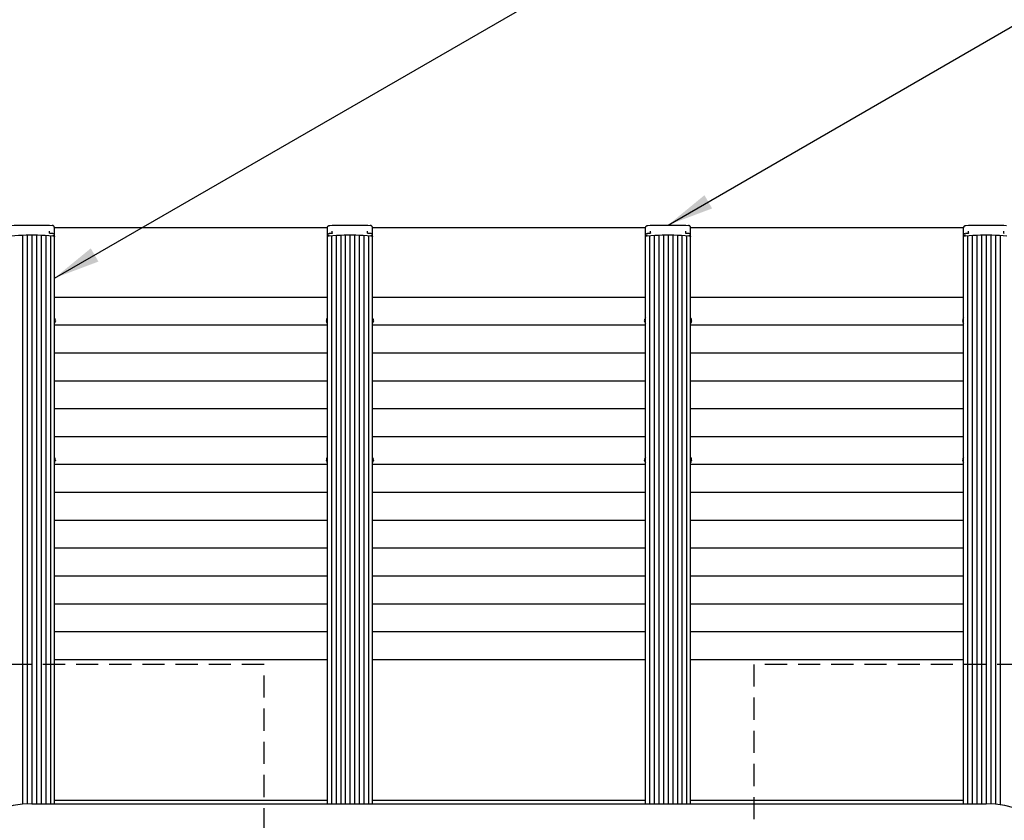
# Model space of a CAD drawing. Extents: x 0 to 21000, y 0 to 14850.
# Drawn here: x 3798 to 5918, y 10588 to 12311 of the extents above; entities that cross this region are included whole.
import ezdxf

# ---------------------------------------------------------------- set-up
doc = ezdxf.new("R2010")
doc.units = 0
doc.header["$LTSCALE"] = 15
doc.linetypes.add('HIDDEN2', pattern=[4.7625, 3.175, -1.5875])
doc.layers.get('DEFPOINTS').update_dxf_attribs({"linetype": 'CONTINUOUS'})
for name, color, linetype in [('P001', 131, 'CONTINUOUS'), ('P002', 181, 'CONTINUOUS'), ('P006', 141, 'CONTINUOUS'), ('P011', 151, 'CONTINUOUS'), ('P020', 121, 'CONTINUOUS'), ('P901', 135, 'CONTINUOUS'), ('P906', 145, 'CONTINUOUS'), ('P919', 75, 'CONTINUOUS'), ('P_2DIM', 6, 'CONTINUOUS')]:
    doc.layers.add(name, color=color, linetype=linetype)
doc.styles.add('BIGFONT', font='simplex.shx', dxfattribs={"bigfont": 'bigfont.shx'})
doc.dimstyles.new('DIMBIGFONT$0', dxfattribs={"dimtxt": 3, "dimasz": 2, "dimexe": 1.5, "dimexo": 3, "dimgap": 0.75, "dimtad": 1, "dimdec": 1, "dimdsep": 46, "dimtxsty": 'BIGFONT', "dimsah": 1, "dimcen": 0, "dimclrt": 230, "dimadec": 1, "dimazin": 2, "dimtfac": 0.6, "dimtdec": 1, "dimtofl": 0, "dimtmove": 2, "dimatfit": 3, "dimfxl": 0, "dimtvp": 1, "dimtolj": 1, "dimarcsym": 0})
doc.dimstyles.new('DIMBIGFONT$7', dxfattribs={"dimtxt": 3, "dimasz": 2, "dimexe": 1.5, "dimexo": 3, "dimgap": 0.75, "dimtad": 1, "dimdec": 1, "dimdsep": 46, "dimtxsty": 'BIGFONT', "dimsah": 1, "dimcen": 0, "dimclrt": 230, "dimadec": 1, "dimazin": 2, "dimtfac": 0.6, "dimtdec": 1, "dimtofl": 0, "dimtmove": 0, "dimatfit": 3, "dimfxl": 0, "dimtvp": 1, "dimtolj": 1, "dimarcsym": 0})

# ---------------------------------------------------------------- blocks, each defined once
blk = doc.blocks.new('*D39')
at = {"layer": 'DEFPOINTS', "color": 0}
for p in [(5830.7, 11863.4), (5830.7, 8983.4), (8060.9, 8983.4)]:
    blk.add_point(p, dxfattribs=at)
at = {"layer": 'P_2DIM', "color": 0, "lineweight": -2}
for p, q in [((5980.7, 11863.4), (8135.9, 11863.4)), ((8060.9, 11763.4), (8060.9, 9083.4)), ((5980.7, 8983.4), (8135.9, 8983.4))]:
    blk.add_line(p, q, dxfattribs=at)
at = {"layer": 'P_2DIM', "color": 0}
for points in [[(8044.2, 11763.4), (8077.6, 11763.4), (8060.9, 11863.4)], [(8044.2, 9083.4), (8077.6, 9083.4), (8060.9, 8983.4)]]:
    blk.add_solid(points, dxfattribs=at)
at = {"layer": 'P_2DIM', "color": 230, "insert": (7948.4, 10423.4), "char_height": 150, "attachment_point": 5, "rotation": 90, "style": 'BIGFONT'}
blk.add_mtext('\\A1;2880', dxfattribs=at)

msp = doc.modelspace()

# ---------------------------------------------------------------- linework, layer by layer
at = {"layer": 'P001'}
for p, q in [((4460.68, 11863.43), (3872.68, 11863.43)), ((5830.68, 11863.43), (5242.68, 11863.43)), ((3824.18, 10623.43), (5879.18, 10623.43))]:
    msp.add_line(p, q, dxfattribs=at)
for centre, start, end in [((3824.18, 10423.43), 90, 270), ((5879.18, 10423.43), 270, 90)]:
    msp.add_arc(centre, 200, start, end, dxfattribs=at)
at = {"layer": 'P002'}
for p, q in [((3862.18, 11853.43), (3862.18, 11855.83)), ((3872.68, 11856.57), (3872.68, 11863.59)), ((3872.68, 11849.08), (3872.68, 11856.57)), ((4460.68, 11856.57), (4460.68, 11863.59)), ((4460.68, 11849.08), (4460.68, 11856.57)), ((4471.18, 11853.43), (4471.18, 11855.83)), ((4547.18, 11853.43), (4547.18, 11855.83)), ((4557.68, 11856.57), (4557.68, 11863.59)), ((4557.68, 11849.08), (4557.68, 11856.57)), ((5145.68, 11856.57), (5145.68, 11863.59)), ((5145.68, 11849.08), (5145.68, 11856.57)), ((5156.18, 11853.43), (5156.18, 11855.83)), ((5232.18, 11853.43), (5232.18, 11855.83)), ((5242.68, 11856.57), (5242.68, 11863.59)), ((5242.68, 11849.08), (5242.68, 11856.57)), ((5830.68, 11856.57), (5830.68, 11863.59)), ((5830.68, 11849.08), (5830.68, 11856.57)), ((5841.18, 11853.43), (5841.18, 11855.83)), ((5917.18, 11853.43), (5917.18, 11855.83)), ((3872.68, 11849.08), (3872.68, 11848.82)), ((4460.68, 11849.08), (4460.68, 11848.82)), ((4557.68, 11849.08), (4557.68, 11848.82)), ((5145.68, 11849.08), (5145.68, 11848.82)), ((5242.68, 11849.08), (5242.68, 11848.82)), ((5830.68, 11849.08), (5830.68, 11848.82))]:
    msp.add_line(p, q, dxfattribs=at)
at = {"layer": 'P002', "flags": 128}
for points in [[(3779.37, 11846.25), (3787.37, 11846.84), (3795.46, 11847.32), (3803.62, 11847.67), (3811.83, 11847.91), (3820.06, 11848.03), (3828.31, 11848.03), (3836.54, 11847.91), (3844.75, 11847.67), (3852.91, 11847.32), (3861, 11846.84), (3869, 11846.25)], [(3872.68, 11844.81), (3872.62, 11845.05), (3872.42, 11845.28), (3872.11, 11845.5), (3871.67, 11845.71), (3871.13, 11845.89), (3870.5, 11846.04), (3869.8, 11846.16), (3869.04, 11846.25)], [(4460.68, 11844.81), (4460.75, 11845.05), (4460.94, 11845.28), (4461.26, 11845.5), (4461.7, 11845.71), (4462.23, 11845.89), (4462.86, 11846.04), (4463.56, 11846.16), (4464.32, 11846.25)], [(4463.1, 11850.56), (4463.19, 11850.57), (4463.31, 11850.54)], [(4464.36, 11846.25), (4472.37, 11846.84), (4480.46, 11847.32), (4488.62, 11847.67), (4496.82, 11847.91), (4505.06, 11848.03), (4513.31, 11848.03), (4521.54, 11847.91), (4529.75, 11847.67), (4537.91, 11847.32), (4546, 11846.84), (4554, 11846.25)], [(4557.68, 11844.81), (4557.62, 11845.05), (4557.42, 11845.28), (4557.1, 11845.5), (4556.67, 11845.71), (4556.13, 11845.89), (4555.5, 11846.04), (4554.8, 11846.16), (4554.04, 11846.25)], [(5145.68, 11844.81), (5145.75, 11845.05), (5145.94, 11845.28), (5146.26, 11845.5), (5146.7, 11845.71), (5147.23, 11845.89), (5147.86, 11846.04), (5148.57, 11846.16), (5149.32, 11846.25)], [(5148.1, 11850.56), (5148.19, 11850.57), (5148.31, 11850.54)], [(5149.37, 11846.25), (5157.37, 11846.84), (5165.46, 11847.32), (5173.62, 11847.67), (5181.83, 11847.91), (5190.06, 11848.03), (5198.31, 11848.03), (5206.54, 11847.91), (5214.75, 11847.67), (5222.91, 11847.32), (5231, 11846.84), (5239, 11846.25)], [(5242.68, 11844.81), (5242.62, 11845.05), (5242.42, 11845.28), (5242.11, 11845.5), (5241.67, 11845.71), (5241.13, 11845.89), (5240.5, 11846.04), (5239.8, 11846.16), (5239.04, 11846.25)], [(5830.68, 11844.81), (5830.75, 11845.05), (5830.94, 11845.28), (5831.26, 11845.5), (5831.7, 11845.71), (5832.23, 11845.89), (5832.86, 11846.04), (5833.57, 11846.16), (5834.32, 11846.25)], [(5833.1, 11850.56), (5833.19, 11850.57), (5833.31, 11850.54)], [(5834.37, 11846.25), (5842.37, 11846.84), (5850.46, 11847.32), (5858.62, 11847.67), (5866.83, 11847.91), (5875.06, 11848.03), (5883.31, 11848.03), (5891.54, 11847.91), (5899.75, 11847.67), (5907.91, 11847.32), (5916, 11846.84), (5924, 11846.25)]]:
    msp.add_lwpolyline(points, dxfattribs=at)
at = {"layer": 'P002'}
for centre in [(4462.16, 11848.59), (5147.16, 11848.59), (5832.16, 11848.59)]:
    msp.add_arc(centre, 1.48, 132.30759, 181.64462, dxfattribs=at)
for points, knots in [([(3780.53, 11868.58), (3787.77, 11868.77), (3798.65, 11869.06), (3813.22, 11869.21), (3824.17, 11869.26), (3835.1, 11869.22), (3849.68, 11869.06), (3860.57, 11868.77), (3867.83, 11868.58)], [0, 0, 0, 0, 0.24952254, 0.37476195, 0.50000014, 0.62475973, 0.7495206, 1, 1, 1, 1]), ([(3862.18, 11852.25), (3862.18, 11852.27), (3862.18, 11852.51), (3862.18, 11852.99), (3862.18, 11853.28), (3862.18, 11853.43)], [0, 0, 0, 0, 0.0381557, 0.4953837, 1, 1, 1, 1]), ([(3872.68, 11863.59), (3872.65, 11864.05), (3872.57, 11865), (3872.01, 11866.2), (3871.29, 11867.1), (3870.6, 11867.68), (3869.87, 11868.11), (3869.17, 11868.38), (3868.51, 11868.53), (3868.12, 11868.57), (3867.9, 11868.58), (3867.83, 11868.58)], [0, 0, 0, 0, 0.21766318, 0.44200301, 0.59281249, 0.70373915, 0.78766837, 0.89053768, 0.93934456, 0.98276948, 1, 1, 1, 1]), ([(4460.68, 11863.59), (4460.72, 11864.05), (4460.8, 11865), (4461.36, 11866.2), (4462.08, 11867.1), (4462.77, 11867.68), (4463.5, 11868.11), (4464.2, 11868.38), (4464.86, 11868.53), (4465.25, 11868.57), (4465.47, 11868.58), (4465.53, 11868.58)], [0, 0, 0, 0, 0.21766318, 0.44200301, 0.59281249, 0.70373915, 0.78766837, 0.89053768, 0.93934456, 0.98276948, 1, 1, 1, 1]), ([(4465.53, 11868.58), (4472.77, 11868.77), (4483.64, 11869.06), (4498.22, 11869.21), (4509.17, 11869.26), (4520.1, 11869.22), (4534.68, 11869.06), (4545.57, 11868.77), (4552.83, 11868.58)], [0, 0, 0, 0, 0.24952254, 0.37476195, 0.50000014, 0.62475973, 0.7495206, 1, 1, 1, 1]), ([(4471.18, 11852.25), (4471.18, 11852.27), (4471.18, 11852.51), (4471.18, 11852.99), (4471.18, 11853.28), (4471.18, 11853.43)], [0, 0, 0, 0, 0.0381557, 0.4953837, 1, 1, 1, 1]), ([(4547.18, 11852.25), (4547.18, 11852.27), (4547.18, 11852.51), (4547.18, 11852.99), (4547.18, 11853.28), (4547.18, 11853.43)], [0, 0, 0, 0, 0.0381557, 0.4953837, 1, 1, 1, 1]), ([(4557.68, 11863.59), (4557.64, 11864.05), (4557.57, 11865), (4557.01, 11866.2), (4556.29, 11867.1), (4555.6, 11867.68), (4554.87, 11868.11), (4554.16, 11868.38), (4553.51, 11868.53), (4553.12, 11868.57), (4552.9, 11868.58), (4552.83, 11868.58)], [0, 0, 0, 0, 0.21766318, 0.44200301, 0.59281249, 0.70373915, 0.78766837, 0.89053768, 0.93934456, 0.98276948, 1, 1, 1, 1]), ([(5145.68, 11863.59), (5145.72, 11864.05), (5145.8, 11865), (5146.36, 11866.2), (5147.08, 11867.1), (5147.77, 11867.68), (5148.5, 11868.11), (5149.2, 11868.38), (5149.86, 11868.53), (5150.25, 11868.57), (5150.47, 11868.58), (5150.53, 11868.58)], [0, 0, 0, 0, 0.21766318, 0.44200301, 0.59281249, 0.70373915, 0.78766837, 0.89053768, 0.93934456, 0.98276948, 1, 1, 1, 1]), ([(5150.53, 11868.58), (5157.77, 11868.77), (5168.65, 11869.06), (5183.22, 11869.21), (5194.17, 11869.26), (5205.1, 11869.22), (5219.68, 11869.06), (5230.57, 11868.77), (5237.83, 11868.58)], [0, 0, 0, 0, 0.24952254, 0.37476195, 0.50000014, 0.62475973, 0.7495206, 1, 1, 1, 1]), ([(5156.18, 11852.25), (5156.18, 11852.27), (5156.18, 11852.51), (5156.18, 11852.99), (5156.18, 11853.28), (5156.18, 11853.43)], [0, 0, 0, 0, 0.0381557, 0.4953837, 1, 1, 1, 1]), ([(5232.18, 11852.25), (5232.18, 11852.27), (5232.18, 11852.51), (5232.18, 11852.99), (5232.18, 11853.28), (5232.18, 11853.43)], [0, 0, 0, 0, 0.0381557, 0.4953837, 1, 1, 1, 1]), ([(5242.68, 11863.59), (5242.65, 11864.05), (5242.57, 11865), (5242.01, 11866.2), (5241.29, 11867.1), (5240.6, 11867.68), (5239.87, 11868.11), (5239.17, 11868.38), (5238.51, 11868.53), (5238.12, 11868.57), (5237.9, 11868.58), (5237.83, 11868.58)], [0, 0, 0, 0, 0.21766318, 0.44200301, 0.59281249, 0.70373915, 0.78766837, 0.89053768, 0.93934456, 0.98276948, 1, 1, 1, 1]), ([(5830.68, 11863.59), (5830.72, 11864.05), (5830.8, 11865), (5831.36, 11866.2), (5832.08, 11867.1), (5832.77, 11867.68), (5833.5, 11868.11), (5834.2, 11868.38), (5834.86, 11868.53), (5835.25, 11868.57), (5835.47, 11868.58), (5835.53, 11868.58)], [0, 0, 0, 0, 0.21766318, 0.44200301, 0.59281249, 0.70373915, 0.78766837, 0.89053768, 0.93934456, 0.98276948, 1, 1, 1, 1]), ([(5835.53, 11868.58), (5842.77, 11868.77), (5853.65, 11869.06), (5868.22, 11869.21), (5879.17, 11869.26), (5890.1, 11869.22), (5904.68, 11869.06), (5915.57, 11868.77), (5922.83, 11868.58)], [0, 0, 0, 0, 0.24952254, 0.37476195, 0.50000014, 0.62475973, 0.7495206, 1, 1, 1, 1]), ([(5841.18, 11852.25), (5841.18, 11852.27), (5841.18, 11852.51), (5841.18, 11852.99), (5841.18, 11853.28), (5841.18, 11853.43)], [0, 0, 0, 0, 0.0381557, 0.4953837, 1, 1, 1, 1]), ([(5917.18, 11852.25), (5917.18, 11852.27), (5917.18, 11852.51), (5917.18, 11852.99), (5917.18, 11853.28), (5917.18, 11853.43)], [0, 0, 0, 0, 0.0381557, 0.4953837, 1, 1, 1, 1]), ([(3863.25, 11851.21), (3863.18, 11851.22), (3862.99, 11851.23), (3862.68, 11851.37), (3862.4, 11851.62), (3862.23, 11851.92), (3862.18, 11852.15), (3862.19, 11852.26), (3862.19, 11852.28)], [0, 0, 0, 0, 0.1425847, 0.349462, 0.5628301, 0.7632833, 0.9595655, 1, 1, 1, 1]), ([(3868.82, 11850.77), (3867.58, 11850.87), (3865.73, 11851.02), (3863.87, 11851.15), (3863.25, 11851.2)], [0, 0, 0, 0, 0.67060927, 1, 1, 1, 1]), ([(3870.27, 11850.56), (3870.2, 11850.57), (3869.8, 11850.67), (3869.27, 11850.74), (3868.8, 11850.78), (3868.73, 11850.78)], [0, 0, 0, 0, 0.1416855, 0.8757114, 1, 1, 1, 1]), ([(3871.39, 11850.21), (3871.33, 11850.23), (3871.03, 11850.37), (3870.66, 11850.5), (3870.29, 11850.55), (3870.27, 11850.56)], [0, 0, 0, 0, 0.1800844, 0.9419378, 1, 1, 1, 1]), ([(3872.2, 11849.67), (3872.14, 11849.73), (3871.93, 11849.95), (3871.67, 11850.11), (3871.42, 11850.19), (3871.39, 11850.21)], [0, 0, 0, 0, 0.2646434, 0.9049841, 1, 1, 1, 1]), ([(3872.68, 11848.62), (3872.65, 11848.86), (3872.58, 11849.28), (3872.32, 11849.56), (3872.2, 11849.68)], [0, 0, 0, 0, 0.5577458, 1, 1, 1, 1]), ([(4461.99, 11850.2), (4461.89, 11850.16), (4461.56, 11850.04), (4461.32, 11849.83), (4461.16, 11849.69)], [0, 0, 0, 0, 0.3047724, 1, 1, 1, 1]), ([(4463.1, 11850.56), (4462.8, 11850.49), (4462.39, 11850.4), (4462.07, 11850.25), (4461.98, 11850.2)], [0, 0, 0, 0, 0.7194547, 1, 1, 1, 1]), ([(4470.11, 11851.2), (4468.86, 11851.11), (4467, 11850.97), (4465.16, 11850.82), (4464.55, 11850.77)], [0, 0, 0, 0, 0.6706012, 1, 1, 1, 1]), ([(4471.18, 11852.21), (4471.18, 11852.21), (4471.19, 11852.11), (4471.13, 11851.9), (4470.96, 11851.62), (4470.69, 11851.38), (4470.39, 11851.23), (4470.19, 11851.22), (4470.11, 11851.21)], [0, 0, 0, 0, 0.0079657, 0.2123969, 0.4105039, 0.6234488, 0.8427224, 1, 1, 1, 1]), ([(4548.25, 11851.21), (4548.18, 11851.22), (4547.99, 11851.23), (4547.68, 11851.37), (4547.4, 11851.62), (4547.23, 11851.92), (4547.18, 11852.15), (4547.19, 11852.26), (4547.19, 11852.28)], [0, 0, 0, 0, 0.1425847, 0.349462, 0.5628301, 0.7632833, 0.9595655, 1, 1, 1, 1]), ([(4553.82, 11850.77), (4552.58, 11850.87), (4550.73, 11851.02), (4548.87, 11851.15), (4548.25, 11851.2)], [0, 0, 0, 0, 0.67060927, 1, 1, 1, 1]), ([(4555.27, 11850.56), (4555.2, 11850.57), (4554.8, 11850.67), (4554.27, 11850.74), (4553.8, 11850.78), (4553.73, 11850.78)], [0, 0, 0, 0, 0.1416855, 0.8757114, 1, 1, 1, 1]), ([(4556.39, 11850.21), (4556.33, 11850.23), (4556.03, 11850.37), (4555.66, 11850.5), (4555.29, 11850.55), (4555.27, 11850.56)], [0, 0, 0, 0, 0.1800844, 0.9419378, 1, 1, 1, 1]), ([(4557.2, 11849.67), (4557.14, 11849.73), (4556.93, 11849.95), (4556.67, 11850.11), (4556.42, 11850.19), (4556.38, 11850.21)], [0, 0, 0, 0, 0.2646434, 0.9049841, 1, 1, 1, 1]), ([(4557.68, 11848.62), (4557.65, 11848.86), (4557.58, 11849.28), (4557.32, 11849.56), (4557.2, 11849.68)], [0, 0, 0, 0, 0.5577458, 1, 1, 1, 1]), ([(5149.37, 11846.25), (5148.86, 11846.19), (5147.83, 11846.08), (5146.65, 11845.73), (5145.84, 11845.29), (5145.74, 11844.97), (5145.68, 11844.81)], [0, 0, 0, 0, 0.24980419, 0.49960338, 0.74943581, 1, 1, 1, 1]), ([(5147, 11850.2), (5146.89, 11850.16), (5146.56, 11850.04), (5146.33, 11849.83), (5146.16, 11849.69)], [0, 0, 0, 0, 0.3047724, 1, 1, 1, 1]), ([(5148.1, 11850.56), (5147.8, 11850.49), (5147.39, 11850.4), (5147.07, 11850.25), (5146.98, 11850.2)], [0, 0, 0, 0, 0.7194547, 1, 1, 1, 1]), ([(5155.11, 11851.2), (5153.87, 11851.11), (5152, 11850.97), (5150.16, 11850.82), (5149.55, 11850.77)], [0, 0, 0, 0, 0.6706012, 1, 1, 1, 1]), ([(5156.18, 11852.21), (5156.18, 11852.21), (5156.19, 11852.11), (5156.13, 11851.9), (5155.96, 11851.62), (5155.69, 11851.38), (5155.39, 11851.23), (5155.19, 11851.22), (5155.11, 11851.21)], [0, 0, 0, 0, 0.0079657, 0.2123969, 0.4105039, 0.6234488, 0.8427224, 1, 1, 1, 1]), ([(5233.25, 11851.21), (5233.18, 11851.22), (5232.99, 11851.23), (5232.68, 11851.37), (5232.4, 11851.62), (5232.23, 11851.92), (5232.18, 11852.15), (5232.19, 11852.26), (5232.19, 11852.28)], [0, 0, 0, 0, 0.1425847, 0.349462, 0.5628301, 0.7632833, 0.9595655, 1, 1, 1, 1]), ([(5238.82, 11850.77), (5237.58, 11850.87), (5235.73, 11851.02), (5233.87, 11851.15), (5233.25, 11851.2)], [0, 0, 0, 0, 0.67060927, 1, 1, 1, 1]), ([(5240.27, 11850.56), (5240.2, 11850.57), (5239.8, 11850.67), (5239.27, 11850.74), (5238.8, 11850.78), (5238.73, 11850.78)], [0, 0, 0, 0, 0.1416855, 0.8757114, 1, 1, 1, 1]), ([(5239, 11846.25), (5239.51, 11846.19), (5240.53, 11846.08), (5241.72, 11845.73), (5242.53, 11845.29), (5242.63, 11844.97), (5242.68, 11844.81)], [0, 0, 0, 0, 0.24980419, 0.49960338, 0.74943581, 1, 1, 1, 1]), ([(5241.39, 11850.21), (5241.33, 11850.23), (5241.03, 11850.37), (5240.66, 11850.5), (5240.29, 11850.55), (5240.27, 11850.56)], [0, 0, 0, 0, 0.1800844, 0.9419378, 1, 1, 1, 1]), ([(5242.2, 11849.67), (5242.14, 11849.73), (5241.93, 11849.95), (5241.67, 11850.11), (5241.42, 11850.19), (5241.39, 11850.21)], [0, 0, 0, 0, 0.2646434, 0.9049841, 1, 1, 1, 1]), ([(5242.68, 11848.62), (5242.65, 11848.86), (5242.58, 11849.28), (5242.32, 11849.56), (5242.2, 11849.68)], [0, 0, 0, 0, 0.5577458, 1, 1, 1, 1]), ([(5832, 11850.2), (5831.89, 11850.16), (5831.56, 11850.04), (5831.33, 11849.83), (5831.16, 11849.69)], [0, 0, 0, 0, 0.3047724, 1, 1, 1, 1]), ([(5833.1, 11850.56), (5832.8, 11850.49), (5832.39, 11850.4), (5832.07, 11850.25), (5831.98, 11850.2)], [0, 0, 0, 0, 0.7194547, 1, 1, 1, 1]), ([(5840.11, 11851.2), (5838.87, 11851.11), (5837, 11850.97), (5835.16, 11850.82), (5834.55, 11850.77)], [0, 0, 0, 0, 0.6706012, 1, 1, 1, 1]), ([(5841.18, 11852.21), (5841.18, 11852.21), (5841.19, 11852.11), (5841.13, 11851.9), (5840.96, 11851.62), (5840.69, 11851.38), (5840.39, 11851.23), (5840.19, 11851.22), (5840.11, 11851.21)], [0, 0, 0, 0, 0.0079657, 0.2123969, 0.4105039, 0.6234488, 0.8427224, 1, 1, 1, 1]), ([(5918.25, 11851.21), (5918.18, 11851.22), (5917.99, 11851.23), (5917.68, 11851.37), (5917.4, 11851.62), (5917.23, 11851.92), (5917.18, 11852.15), (5917.19, 11852.26), (5917.19, 11852.28)], [0, 0, 0, 0, 0.1425847, 0.349462, 0.5628301, 0.7632833, 0.9595655, 1, 1, 1, 1])]:
    msp.add_open_spline(points, degree=3, knots=knots, dxfattribs=at)
for points in [[(3862.18, 11852.25), (3862.18, 11852.21)], [(3872.68, 11844.81), (3872.68, 11848.62)], [(4460.68, 11844.81), (4460.68, 11848.62)], [(4463.31, 11850.54), (4464.63, 11850.73)], [(4471.18, 11852.25), (4471.18, 11852.21)], [(4547.18, 11852.25), (4547.18, 11852.21)], [(4557.68, 11844.81), (4557.68, 11848.62)], [(5145.68, 11844.81), (5145.68, 11848.62)], [(5148.31, 11850.54), (5149.63, 11850.73)], [(5156.18, 11852.25), (5156.18, 11852.21)], [(5232.18, 11852.25), (5232.18, 11852.21)], [(5242.68, 11844.81), (5242.68, 11848.62)], [(5830.68, 11844.81), (5830.68, 11848.62)], [(5833.31, 11850.54), (5834.63, 11850.73)], [(5841.18, 11852.25), (5841.18, 11852.21)], [(5917.18, 11852.25), (5917.18, 11852.21)]]:
    msp.add_open_spline(points, degree=1, dxfattribs=at)
at = {"layer": 'P006'}
for p, q in [((3872.68, 10623.43), (3872.68, 11844.81)), ((4460.68, 10623.43), (4460.68, 11844.81)), ((4557.68, 10623.43), (4557.68, 11844.81)), ((5145.68, 10623.43), (5145.68, 11844.81)), ((5242.68, 10623.43), (5242.68, 11844.81)), ((5830.68, 10623.43), (5830.68, 11844.81))]:
    msp.add_line(p, q, dxfattribs=at)
for points in [[(3869, 11846.25), (3869.51, 11846.19), (3870.53, 11846.08), (3871.72, 11845.73), (3872.53, 11845.29), (3872.63, 11844.97), (3872.68, 11844.81)], [(4464.36, 11846.25), (4463.85, 11846.19), (4462.83, 11846.08), (4461.65, 11845.73), (4460.84, 11845.29), (4460.73, 11844.97), (4460.68, 11844.81)], [(4554, 11846.25), (4554.51, 11846.19), (4555.53, 11846.08), (4556.72, 11845.73), (4557.53, 11845.29), (4557.63, 11844.97), (4557.68, 11844.81)], [(5834.37, 11846.25), (5833.86, 11846.19), (5832.83, 11846.08), (5831.65, 11845.73), (5830.84, 11845.29), (5830.74, 11844.97), (5830.68, 11844.81)]]:
    msp.add_open_spline(points, degree=3, knots=[0, 0, 0, 0, 0.24980419, 0.49960338, 0.74943581, 1, 1, 1, 1], dxfattribs=at)
at = {"layer": 'P011'}
for p, q in [((5145.68, 11863.43), (4557.68, 11863.43)), ((4460.68, 10630.76), (3872.68, 10630.76)), ((5145.68, 10630.76), (4557.68, 10630.76)), ((5830.68, 10630.76), (5242.68, 10630.76))]:
    msp.add_line(p, q, dxfattribs=at)
at = {"layer": 'P020'}
for p, q in [((3874.76, 11664.81), (3874.76, 11664.23)), ((3874.76, 11662.81), (3874.76, 11662.23)), ((4458.6, 11664.23), (4458.6, 11664.81)), ((4458.6, 11662.23), (4458.6, 11662.81)), ((4559.76, 11664.81), (4559.76, 11664.23)), ((4559.76, 11662.81), (4559.76, 11662.23)), ((5143.6, 11664.23), (5143.6, 11664.81)), ((5143.6, 11662.23), (5143.6, 11662.81)), ((5244.76, 11664.81), (5244.76, 11664.23)), ((5244.76, 11662.81), (5244.76, 11662.23)), ((5828.6, 11664.23), (5828.6, 11664.81)), ((5828.6, 11662.23), (5828.6, 11662.81)), ((3874.41, 11660.61), (3874.38, 11660.62)), ((4458.99, 11660.62), (4458.96, 11660.61)), ((4559.4, 11660.61), (4559.38, 11660.62)), ((5143.99, 11660.62), (5143.96, 11660.61)), ((5244.41, 11660.61), (5244.38, 11660.62)), ((5828.99, 11660.62), (5828.96, 11660.61)), ((3874.38, 11366.4), (3874.41, 11366.41)), ((3874.76, 11364.79), (3874.76, 11364.21)), ((4458.6, 11364.21), (4458.6, 11364.79)), ((4458.96, 11366.41), (4458.99, 11366.4)), ((4559.38, 11366.4), (4559.4, 11366.41)), ((4559.76, 11364.79), (4559.76, 11364.21)), ((5143.6, 11364.21), (5143.6, 11364.79)), ((5143.96, 11366.41), (5143.99, 11366.4)), ((5244.38, 11366.4), (5244.41, 11366.41)), ((5244.76, 11364.79), (5244.76, 11364.21)), ((5828.6, 11364.21), (5828.6, 11364.79)), ((5828.96, 11366.41), (5828.99, 11366.4)), ((3874.38, 11364.21), (3874.76, 11364.21)), ((3874.76, 11362.79), (3874.76, 11362.21)), ((4458.6, 11364.21), (4458.99, 11364.21)), ((4458.6, 11362.21), (4458.6, 11362.79)), ((4559.38, 11364.21), (4559.76, 11364.21)), ((4559.76, 11362.79), (4559.76, 11362.21)), ((5143.6, 11364.21), (5143.99, 11364.21)), ((5143.6, 11362.21), (5143.6, 11362.79)), ((5244.38, 11364.21), (5244.76, 11364.21)), ((5244.76, 11362.79), (5244.76, 11362.21)), ((5828.6, 11364.21), (5828.99, 11364.21)), ((5828.6, 11362.21), (5828.6, 11362.79))]:
    msp.add_line(p, q, dxfattribs=at)
at = {"layer": 'P020', "flags": 128}
for points in [[(3874.76, 11664.23), (3874.73, 11664.23), (3874.7, 11664.23), (3874.65, 11664.23), (3874.61, 11664.23), (3874.56, 11664.23), (3874.5, 11664.23), (3874.44, 11664.23), (3874.38, 11664.23)], [(3874.38, 11662.81), (3874.44, 11662.81), (3874.5, 11662.81), (3874.56, 11662.81), (3874.61, 11662.81), (3874.65, 11662.81), (3874.7, 11662.81), (3874.73, 11662.81), (3874.76, 11662.81)], [(4458.99, 11664.23), (4458.92, 11664.23), (4458.86, 11664.23), (4458.81, 11664.23), (4458.76, 11664.23), (4458.71, 11664.23), (4458.67, 11664.23), (4458.63, 11664.23), (4458.6, 11664.23)], [(4458.6, 11662.81), (4458.63, 11662.81), (4458.67, 11662.81), (4458.71, 11662.81), (4458.76, 11662.81), (4458.81, 11662.81), (4458.86, 11662.81), (4458.92, 11662.81), (4458.99, 11662.81)], [(4559.76, 11664.23), (4559.73, 11664.23), (4559.69, 11664.23), (4559.65, 11664.23), (4559.61, 11664.23), (4559.56, 11664.23), (4559.5, 11664.23), (4559.44, 11664.23), (4559.38, 11664.23)], [(4559.38, 11662.81), (4559.44, 11662.81), (4559.5, 11662.81), (4559.56, 11662.81), (4559.61, 11662.81), (4559.65, 11662.81), (4559.69, 11662.81), (4559.73, 11662.81), (4559.76, 11662.81)], [(5143.99, 11664.23), (5143.92, 11664.23), (5143.86, 11664.23), (5143.81, 11664.23), (5143.76, 11664.23), (5143.71, 11664.23), (5143.67, 11664.23), (5143.64, 11664.23), (5143.6, 11664.23)], [(5143.6, 11662.81), (5143.64, 11662.81), (5143.67, 11662.81), (5143.71, 11662.81), (5143.76, 11662.81), (5143.81, 11662.81), (5143.86, 11662.81), (5143.92, 11662.81), (5143.99, 11662.81)], [(5244.76, 11664.23), (5244.73, 11664.23), (5244.7, 11664.23), (5244.65, 11664.23), (5244.61, 11664.23), (5244.56, 11664.23), (5244.5, 11664.23), (5244.44, 11664.23), (5244.38, 11664.23)], [(5244.38, 11662.81), (5244.44, 11662.81), (5244.5, 11662.81), (5244.56, 11662.81), (5244.61, 11662.81), (5244.65, 11662.81), (5244.7, 11662.81), (5244.73, 11662.81), (5244.76, 11662.81)], [(5828.99, 11664.23), (5828.92, 11664.23), (5828.86, 11664.23), (5828.81, 11664.23), (5828.76, 11664.23), (5828.71, 11664.23), (5828.67, 11664.23), (5828.64, 11664.23), (5828.6, 11664.23)], [(5828.6, 11662.81), (5828.64, 11662.81), (5828.67, 11662.81), (5828.71, 11662.81), (5828.76, 11662.81), (5828.81, 11662.81), (5828.86, 11662.81), (5828.92, 11662.81), (5828.99, 11662.81)], [(3874.38, 11362.79), (3874.44, 11362.79), (3874.5, 11362.79), (3874.56, 11362.79), (3874.61, 11362.79), (3874.65, 11362.79), (3874.7, 11362.79), (3874.73, 11362.79), (3874.76, 11362.79)], [(4458.6, 11362.79), (4458.63, 11362.79), (4458.67, 11362.79), (4458.71, 11362.79), (4458.76, 11362.79), (4458.81, 11362.79), (4458.86, 11362.79), (4458.92, 11362.79), (4458.99, 11362.79)], [(4559.38, 11362.79), (4559.44, 11362.79), (4559.5, 11362.79), (4559.56, 11362.79), (4559.61, 11362.79), (4559.65, 11362.79), (4559.69, 11362.79), (4559.73, 11362.79), (4559.76, 11362.79)], [(5143.6, 11362.79), (5143.64, 11362.79), (5143.67, 11362.79), (5143.71, 11362.79), (5143.76, 11362.79), (5143.81, 11362.79), (5143.86, 11362.79), (5143.92, 11362.79), (5143.99, 11362.79)], [(5244.38, 11362.79), (5244.44, 11362.79), (5244.5, 11362.79), (5244.56, 11362.79), (5244.61, 11362.79), (5244.65, 11362.79), (5244.7, 11362.79), (5244.73, 11362.79), (5244.76, 11362.79)], [(5828.6, 11362.79), (5828.64, 11362.79), (5828.67, 11362.79), (5828.71, 11362.79), (5828.76, 11362.79), (5828.81, 11362.79), (5828.86, 11362.79), (5828.92, 11362.79), (5828.99, 11362.79)]]:
    msp.add_lwpolyline(points, dxfattribs=at)
at = {"layer": 'P020'}
for centre, radius, start, end in [((3865.78, 11663.52), 9.1, 18.65967, 40.69056), ((3875.5, 11664.2), 2.48, 116.20315, 116.84989), ((3865.78, 11663.52), 9.07, 8.17198, 18.63555), ((3864.33, 11663.52), 10.07, 355.95744, 4.04256), ((3865.78, 11663.52), 9.07, 341.36445, 351.82802), ((4467.58, 11663.52), 9.07, 161.36445, 171.82802), ((4467.58, 11663.52), 9.07, 188.17198, 198.63555), ((4467.58, 11663.52), 9.1, 139.30944, 161.34033), ((4457.86, 11664.2), 2.48, 63.15011, 63.79685), ((4469.03, 11663.52), 10.07, 175.95744, 184.04256), ((4550.78, 11663.52), 9.1, 18.65967, 40.69056), ((4560.5, 11664.2), 2.48, 116.20315, 116.84989), ((4550.78, 11663.52), 9.07, 8.17198, 18.63555), ((4549.33, 11663.52), 10.07, 355.95744, 4.04256), ((4550.78, 11663.52), 9.07, 341.36445, 351.82802), ((5152.58, 11663.52), 9.07, 161.36445, 171.82802), ((5152.58, 11663.52), 9.07, 188.17198, 198.63555), ((5152.58, 11663.52), 9.1, 139.30944, 161.34033), ((5142.87, 11664.2), 2.48, 63.15011, 63.79685), ((5154.03, 11663.52), 10.07, 175.95744, 184.04256), ((5235.78, 11663.52), 9.1, 18.65967, 40.69056), ((5245.5, 11664.2), 2.48, 116.20315, 116.84989), ((5235.78, 11663.52), 9.07, 8.17198, 18.63555), ((5234.33, 11663.52), 10.07, 355.95744, 4.04256), ((5235.78, 11663.52), 9.07, 341.36445, 351.82802), ((5837.58, 11663.52), 9.07, 161.36445, 171.82802), ((5837.58, 11663.52), 9.07, 188.17198, 198.63555), ((5837.58, 11663.52), 9.1, 139.30944, 161.34033), ((5827.87, 11664.2), 2.48, 63.15011, 63.79685), ((5839.03, 11663.52), 10.07, 175.95744, 184.04256), ((3865.78, 11663.52), 9.1, 319.30944, 341.34033), ((4467.58, 11663.52), 9.1, 198.65967, 220.69056), ((4550.78, 11663.52), 9.1, 319.30944, 341.34033), ((5152.58, 11663.52), 9.1, 198.65967, 220.69056), ((5235.78, 11663.52), 9.1, 319.30944, 341.34033), ((5837.58, 11663.52), 9.1, 198.65967, 220.69056), ((3865.78, 11363.5), 9.1, 18.65967, 40.69056), ((3865.78, 11363.5), 9.07, 8.17198, 18.63555), ((4467.58, 11363.5), 9.07, 161.36445, 171.82802), ((4467.58, 11363.5), 9.1, 139.30944, 161.34033), ((4550.78, 11363.5), 9.1, 18.65967, 40.69056), ((4550.78, 11363.5), 9.07, 8.17198, 18.63555), ((5152.58, 11363.5), 9.07, 161.36445, 171.82802), ((5152.58, 11363.5), 9.1, 139.30944, 161.34033), ((5235.78, 11363.5), 9.1, 18.65967, 40.69056), ((5235.78, 11363.5), 9.07, 8.17198, 18.63555), ((5837.58, 11363.5), 9.07, 161.36445, 171.82802), ((5837.58, 11363.5), 9.1, 139.30944, 161.34033), ((3865.78, 11363.5), 9.1, 319.30944, 341.34033), ((3864.34, 11363.5), 10.07, 355.95538, 4.04462), ((3865.78, 11363.5), 9.07, 341.36445, 351.82802), ((3875.5, 11362.82), 2.48, 243.15011, 243.79685), ((4467.58, 11363.5), 9.07, 188.17198, 198.63555), ((4469.03, 11363.5), 10.07, 175.95538, 184.04462), ((4457.86, 11362.82), 2.48, 296.20315, 296.84989), ((4467.58, 11363.5), 9.1, 198.65967, 220.69056), ((4550.78, 11363.5), 9.1, 319.30944, 341.34033), ((4549.34, 11363.5), 10.07, 355.95538, 4.04462), ((4550.78, 11363.5), 9.07, 341.36445, 351.82802), ((4560.5, 11362.82), 2.48, 243.15011, 243.79685), ((5152.58, 11363.5), 9.07, 188.17198, 198.63555), ((5154.03, 11363.5), 10.07, 175.95538, 184.04462), ((5142.87, 11362.82), 2.48, 296.20315, 296.84989), ((5152.58, 11363.5), 9.1, 198.65967, 220.69056), ((5235.78, 11363.5), 9.1, 319.30944, 341.34033), ((5234.34, 11363.5), 10.07, 355.95538, 4.04462), ((5235.78, 11363.5), 9.07, 341.36445, 351.82802), ((5245.5, 11362.82), 2.48, 243.15011, 243.79685), ((5837.58, 11363.5), 9.07, 188.17198, 198.63555), ((5839.03, 11363.5), 10.07, 175.95538, 184.04462), ((5827.87, 11362.82), 2.48, 296.20315, 296.84989), ((5837.58, 11363.5), 9.1, 198.65967, 220.69056)]:
    msp.add_arc(centre, radius, start, end, dxfattribs=at)
at = {"layer": 'P901'}
for p, q in [((4460.68, 11713.43), (3872.68, 11713.43)), ((5145.68, 11713.43), (4557.68, 11713.43)), ((5830.68, 11713.43), (5242.68, 11713.43)), ((4460.68, 11653.43), (3872.68, 11653.43)), ((5145.68, 11653.43), (4557.68, 11653.43)), ((5830.68, 11653.43), (5242.68, 11653.43)), ((4460.68, 11593.43), (3872.68, 11593.43)), ((5145.68, 11593.43), (4557.68, 11593.43)), ((5830.68, 11593.43), (5242.68, 11593.43)), ((4460.68, 11533.43), (3872.68, 11533.43)), ((5145.68, 11533.43), (4557.68, 11533.43)), ((5830.68, 11533.43), (5242.68, 11533.43)), ((4460.68, 11473.43), (3872.68, 11473.43)), ((5145.68, 11473.43), (4557.68, 11473.43)), ((5830.68, 11473.43), (5242.68, 11473.43)), ((4460.68, 11413.43), (3872.68, 11413.43)), ((5145.68, 11413.43), (4557.68, 11413.43)), ((5830.68, 11413.43), (5242.68, 11413.43)), ((4460.68, 11353.43), (3872.68, 11353.43)), ((5145.68, 11353.43), (4557.68, 11353.43)), ((5830.68, 11353.43), (5242.68, 11353.43)), ((4460.68, 11293.43), (3872.68, 11293.43)), ((5145.68, 11293.43), (4557.68, 11293.43)), ((5830.68, 11293.43), (5242.68, 11293.43)), ((4460.68, 11233.43), (3872.68, 11233.43)), ((5145.68, 11233.43), (4557.68, 11233.43)), ((5830.68, 11233.43), (5242.68, 11233.43)), ((4460.68, 11173.43), (3872.68, 11173.43)), ((5145.68, 11173.43), (4557.68, 11173.43)), ((5830.68, 11173.43), (5242.68, 11173.43)), ((4460.68, 11113.43), (3872.68, 11113.43)), ((5145.68, 11113.43), (4557.68, 11113.43)), ((5830.68, 11113.43), (5242.68, 11113.43)), ((4460.68, 11053.43), (3872.68, 11053.43)), ((5145.68, 11053.43), (4557.68, 11053.43)), ((5830.68, 11053.43), (5242.68, 11053.43)), ((4460.68, 10993.43), (3872.68, 10993.43)), ((5145.68, 10993.43), (4557.68, 10993.43)), ((5830.68, 10993.43), (5242.68, 10993.43)), ((4460.68, 10933.43), (3872.68, 10933.43)), ((5145.68, 10933.43), (4557.68, 10933.43)), ((5830.68, 10933.43), (5242.68, 10933.43))]:
    msp.add_line(p, q, dxfattribs=at)
at = {"layer": 'P906'}
for p, q in [((3804.18, 11847.69), (3804.18, 10622.43)), ((3814.18, 11847.95), (3814.18, 10623.18)), ((3824.18, 11848.03), (3824.18, 10623.43)), ((3834.18, 11847.95), (3834.18, 10623.43)), ((3844.18, 11847.69), (3844.18, 10623.43)), ((3854.18, 11847.24), (3854.18, 10623.43)), ((3864.18, 11846.6), (3864.18, 10623.43)), ((4469.18, 11846.6), (4469.18, 10623.43)), ((4479.18, 11847.24), (4479.18, 10623.43)), ((4489.18, 11847.69), (4489.18, 10623.43)), ((4499.18, 11847.95), (4499.18, 10623.43)), ((4509.18, 11848.03), (4509.18, 10623.43)), ((4519.18, 11847.95), (4519.18, 10623.43)), ((4529.18, 11847.69), (4529.18, 10623.43)), ((4539.18, 11847.24), (4539.18, 10623.43)), ((4549.18, 11846.6), (4549.18, 10623.43)), ((5154.18, 11846.6), (5154.18, 10623.43)), ((5164.18, 11847.24), (5164.18, 10623.43)), ((5174.18, 11847.69), (5174.18, 10623.43)), ((5184.18, 11847.95), (5184.18, 10623.43)), ((5194.18, 11848.03), (5194.18, 10623.43)), ((5204.18, 11847.95), (5204.18, 10623.43)), ((5214.18, 11847.69), (5214.18, 10623.43)), ((5224.18, 11847.24), (5224.18, 10623.43)), ((5234.18, 11846.6), (5234.18, 10623.43)), ((5839.18, 11846.6), (5839.18, 10623.43)), ((5849.18, 11847.24), (5849.18, 10623.43)), ((5859.18, 11847.69), (5859.18, 10623.43)), ((5869.18, 11847.95), (5869.18, 10623.43)), ((5879.18, 11848.03), (5879.18, 10623.43)), ((5889.18, 11847.95), (5889.18, 10623.18)), ((5899.18, 11847.69), (5899.18, 10622.43)), ((5909.18, 11847.24), (5909.18, 10621.17))]:
    msp.add_line(p, q, dxfattribs=at)
at = {"layer": 'P919', "linetype": 'HIDDEN2'}
for points in [[(3324.18, 9923.43), (4324.18, 9923.43), (4324.18, 10923.43), (3324.18, 10923.43)], [(5379.18, 9923.43), (6379.18, 9923.43), (6379.18, 10923.43), (5379.18, 10923.43)]]:
    msp.add_lwpolyline(points, close=True, dxfattribs=at)

# ---------------------------------------------------------------- dimensions: what is measured, and where the dimension line sits
at = {"layer": 'P_2DIM'}
dim = msp.add_linear_dim(base=(8060.89, 8983.43), p1=(5830.68, 11863.43), p2=(5830.68, 8983.43), angle=90, dimstyle='DIMBIGFONT$0', override={"dimscale": 50, "dimazin": 2}, dxfattribs=at)
dim.commit()
dim.dimension.update_dxf_attribs({"geometry": '*D39', "text_midpoint": (7948.39, 10423.43)})

# ---------------------------------------------------------------- leaders
at = {"layer": 'P_2DIM', "annotation_type": 0, "has_hookline": 1, "hookline_direction": 0, "text_width": 2851.43}
for points in [[(3872.68, 11754.88), (5948.74, 12952.44), (6048.74, 12952.44)], [(5194.18, 11869.24), (5944.43, 12302.4), (6044.43, 12302.4)]]:
    msp.add_leader(points, dimstyle='DIMBIGFONT$7', override={"dimscale": 50, "dimazin": 2}, dxfattribs=at)

doc.saveas('drawing.dxf')
